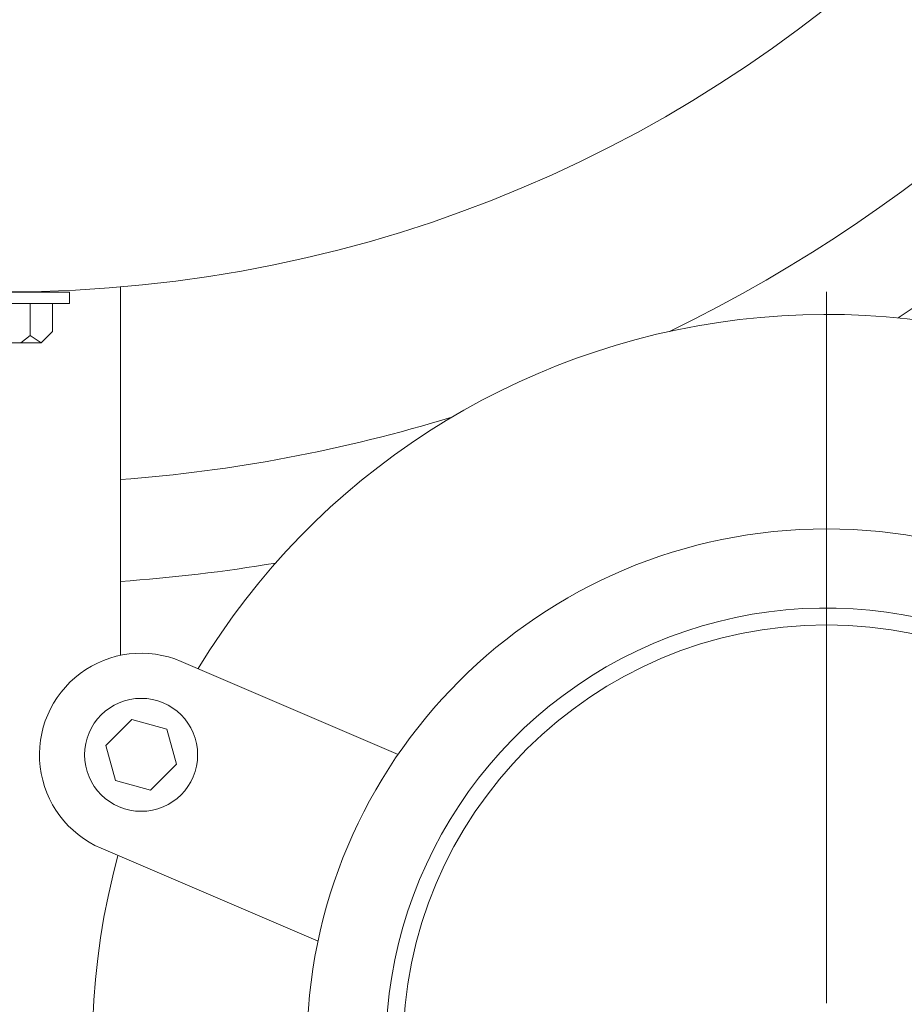
# Model space of a CAD drawing. Units: inches. Extents: x -2636 to 4, y -153 to 1622.
# Drawn here: x -2130 to -2052, y 385 to 473 of the extents above; entities that cross this region are included whole.
import ezdxf
from ezdxf.lldxf.tags import DXFTag

# ---------------------------------------------------------------- set-up
doc = ezdxf.new("R2010")
doc.units = ezdxf.units.IN
doc.header["$MEASUREMENT"] = 0
doc.layers.add('CN', color=7, linetype='Continuous')
tags = doc.linetypes.add('New Line32', pattern=[1.8, 1.2, -0.2, 0.2, -0.2]).pattern_tags.tags
tags[10:11] = [DXFTag(74, 4), DXFTag(75, 0), DXFTag(340, '0'), DXFTag(46, 1.0), DXFTag(50, 0.0), DXFTag(44, 0.0), DXFTag(45, 0.0)]
tags[8:9] = [DXFTag(74, 4), DXFTag(75, 0), DXFTag(340, '0'), DXFTag(46, 1.0), DXFTag(50, 0.0), DXFTag(44, 0.0), DXFTag(45, 0.0)]
tags[6:7] = [DXFTag(74, 4), DXFTag(75, 0), DXFTag(340, '0'), DXFTag(46, 1.0), DXFTag(50, 0.0), DXFTag(44, 0.0), DXFTag(45, 0.0)]
tags[4:5] = [DXFTag(74, 4), DXFTag(75, 0), DXFTag(340, '0'), DXFTag(46, 1.0), DXFTag(50, 0.0), DXFTag(44, 0.0), DXFTag(45, 0.0)]

msp = doc.modelspace()

# ---------------------------------------------------------------- linework, layer by layer
at = {"lineweight": 9}
for points, knots in [([(-2052.24, 446.114), (-2008.363, 475.104), (-1983.934, 525.835), (-1988.63, 578.213), (-1988.63, 578.213), (-1993.325, 630.592), (-2026.385, 676.17), (-2074.717, 696.895)], [0, 0, 0, 0, 0.333333, 0.333333, 0.333333, 0.333333, 1, 1, 1, 1]), ([(-2072.46, 444.922), (-2025.818, 467.61), (-1996.454, 515.173), (-1997.07, 567.036), (-1997.07, 567.036), (-1997.685, 618.899), (-2028.171, 665.751), (-2075.338, 687.325)], [0, 0, 0, 0, 0.333333, 0.333333, 0.333333, 0.333333, 1, 1, 1, 1]), ([(-2014.063, 565.445), (-2014.063, 630.074), (-2066.456, 682.466), (-2131.085, 682.466), (-2131.085, 682.466), (-2195.714, 682.466), (-2248.107, 630.074), (-2248.107, 565.445), (-2248.107, 565.445), (-2248.107, 500.816), (-2195.714, 448.423), (-2131.085, 448.423), (-2131.085, 448.423), (-2066.456, 448.423), (-2014.063, 500.815), (-2014.063, 565.444)], [0, 0, 0, 0, 0.2, 0.2, 0.2, 0.2, 0.4, 0.4, 0.4, 0.4, 0.6, 0.6, 0.6, 0.6, 1, 1, 1, 1]), ([(-2012.409, 427.188), (-2026.511, 441.409), (-2046.383, 448.338), (-2066.27, 445.965), (-2066.27, 445.965), (-2086.158, 443.594), (-2103.842, 432.188), (-2114.205, 415.048)], [0, 0, 0, 0, 0.333333, 0.333333, 0.333333, 0.333333, 1, 1, 1, 1]), ([(-2012.563, 381.411), (-2012.563, 406.821), (-2033.162, 427.419), (-2058.571, 427.419), (-2058.571, 427.419), (-2083.981, 427.419), (-2104.58, 406.821), (-2104.58, 381.411), (-2104.58, 381.411), (-2104.58, 356.001), (-2083.982, 335.402), (-2058.571, 335.402), (-2058.571, 335.402), (-2033.162, 335.402), (-2012.563, 356.001), (-2012.563, 381.411)], [0, 0, 0, 0, 0.2, 0.2, 0.2, 0.2, 0.4, 0.4, 0.4, 0.4, 0.6, 0.6, 0.6, 0.6, 1, 1, 1, 1]), ([(-2063.482, 342.714), (-2046.993, 340.622), (-2030.99, 349.207), (-2023.614, 364.103), (-2023.614, 364.103), (-2016.239, 378.998), (-2019.113, 396.931), (-2030.773, 408.776), (-2030.773, 408.776), (-2042.434, 420.62), (-2060.319, 423.776), (-2075.328, 416.636), (-2075.328, 416.636), (-2090.338, 409.496), (-2099.174, 393.629), (-2097.341, 377.109)], [0, 0, 0, 0, 0.2, 0.2, 0.2, 0.2, 0.4, 0.4, 0.4, 0.4, 0.6, 0.6, 0.6, 0.6, 1, 1, 1, 1]), ([(-2021.065, 381.411), (-2021.065, 402.125), (-2037.857, 418.918), (-2058.571, 418.918), (-2058.571, 418.918), (-2079.285, 418.918), (-2096.079, 402.126), (-2096.079, 381.411), (-2096.079, 381.411), (-2096.079, 360.696), (-2079.287, 343.904), (-2058.571, 343.904), (-2058.571, 343.904), (-2037.857, 343.904), (-2021.065, 360.696), (-2021.065, 381.411)], [0, 0, 0, 0, 0.2, 0.2, 0.2, 0.2, 0.4, 0.4, 0.4, 0.4, 0.6, 0.6, 0.6, 0.6, 1, 1, 1, 1]), ([(-2115.699, 415.689), (-2118.655, 416.955), (-2122.063, 416.549), (-2124.638, 414.623), (-2124.638, 414.623), (-2127.213, 412.697), (-2128.566, 409.542), (-2128.184, 406.349), (-2128.184, 406.349), (-2127.804, 403.156), (-2125.748, 400.408), (-2122.792, 399.141)], [0, 0, 0, 0, 0.25, 0.25, 0.25, 0.25, 0.5, 0.5, 0.5, 0.5, 1, 1, 1, 1]), ([(-2114.245, 407.414), (-2114.245, 410.177), (-2116.485, 412.415), (-2119.246, 412.415), (-2119.246, 412.415), (-2122.008, 412.415), (-2124.247, 410.177), (-2124.247, 407.414), (-2124.247, 407.414), (-2124.247, 404.653), (-2122.008, 402.413), (-2119.246, 402.413), (-2119.246, 402.413), (-2116.485, 402.413), (-2114.245, 404.653), (-2114.245, 407.414)], [0, 0, 0, 0, 0.2, 0.2, 0.2, 0.2, 0.4, 0.4, 0.4, 0.4, 0.6, 0.6, 0.6, 0.6, 1, 1, 1, 1]), ([(-2116.963, 409.698), (-2116.963, 409.698), (-2116.127, 406.579), (-2116.127, 406.579), (-2116.127, 406.579), (-2116.127, 406.579), (-2118.411, 404.297), (-2118.411, 404.297), (-2118.411, 404.297), (-2118.411, 404.297), (-2121.528, 405.132), (-2121.528, 405.132), (-2121.528, 405.132), (-2121.528, 405.132), (-2122.364, 408.251), (-2122.364, 408.251), (-2122.364, 408.251), (-2122.364, 408.251), (-2120.081, 410.533), (-2120.081, 410.533), (-2120.081, 410.533), (-2120.081, 410.533), (-2116.963, 409.698), (-2116.963, 409.698)], [0, 0, 0, 0, 0.142857, 0.142857, 0.142857, 0.142857, 0.285714, 0.285714, 0.285714, 0.285714, 0.428571, 0.428571, 0.428571, 0.428571, 0.571429, 0.571429, 0.571429, 0.571429, 0.714286, 0.714286, 0.714286, 0.714286, 1, 1, 1, 1]), ([(-2121.297, 398.501), (-2126.562, 379.176), (-2122.625, 358.504), (-2110.628, 342.466), (-2110.628, 342.466), (-2098.63, 326.429), (-2079.91, 316.817), (-2059.885, 316.412)], [0, 0, 0, 0, 0.333333, 0.333333, 0.333333, 0.333333, 1, 1, 1, 1])]:
    msp.add_open_spline(points, degree=3, knots=knots, dxfattribs=at)
for points in [[(-2136.586, 448.402), (-2136.586, 448.402), (-2125.584, 448.402), (-2125.584, 448.402)], [(-2125.584, 448.402), (-2125.584, 448.402), (-2125.584, 447.402), (-2125.584, 447.402)], [(-2121.083, 448.851), (-2121.083, 448.851), (-2121.083, 416.227), (-2121.083, 416.227)], [(-2125.584, 447.402), (-2125.584, 447.402), (-2136.586, 447.402), (-2136.586, 447.402)], [(-2129.084, 447.402), (-2129.084, 447.402), (-2129.084, 444.554), (-2129.084, 444.554)], [(-2127.084, 447.402), (-2127.084, 447.402), (-2127.084, 444.902), (-2127.084, 444.902)], [(-2128.084, 443.902), (-2128.084, 443.902), (-2127.084, 444.902), (-2127.084, 444.902)], [(-2128.084, 443.902), (-2128.084, 443.902), (-2134.085, 443.902), (-2134.085, 443.902)], [(-2129.084, 444.554), (-2129.084, 444.554), (-2129.911, 443.902), (-2129.911, 443.902)], [(-2128.084, 443.902), (-2128.084, 443.902), (-2129.084, 444.554), (-2129.084, 444.554)], [(-2121.083, 431.794), (-2111.127, 432.539), (-2101.284, 434.394), (-2091.739, 437.326)], [(-2121.083, 422.768), (-2116.477, 423.091), (-2111.891, 423.638), (-2107.338, 424.403)], [(-2096.497, 407.458), (-2096.497, 407.458), (-2115.699, 415.689), (-2115.699, 415.689)], [(-2103.588, 390.911), (-2103.588, 390.911), (-2122.792, 399.141), (-2122.792, 399.141)]]:
    msp.add_open_spline(points, degree=3, dxfattribs=at)
at = {"layer": 'CN', "color": 1, "linetype": 'New Line32', "lineweight": 9}
msp.add_open_spline([(-2058.571, 385.411), (-2058.571, 385.411), (-2058.571, 448.423), (-2058.571, 448.423)], degree=3, dxfattribs=at)

doc.saveas('drawing.dxf')
